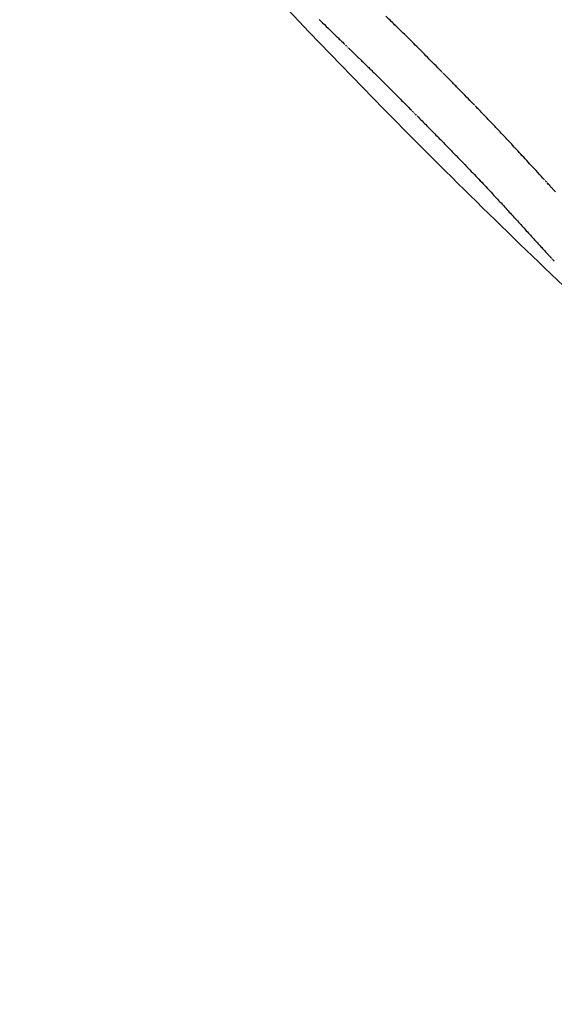
# Model space of a CAD drawing. Units: millimetres. Extents: x 53751.97 to 53757.87, y 13533.54 to 13540.25.
# Drawn here: x 53755.95 to 53755.96, y 13537.27 to 13537.27 of the extents above; entities that cross this region are included whole.
import ezdxf

# ---------------------------------------------------------------- set-up
doc = ezdxf.new("R2010")
doc.units = ezdxf.units.MM

msp = doc.modelspace()

# ---------------------------------------------------------------- linework, layer by layer
msp.add_circle((53756.00429499288, 13537.32152686701), 0.06115000000000002)
for radius, start, end in [(0.07513689541997277, 217.65883060223, 225), (0.0751368954157514, 225, 227.0793151632955)]:
    msp.add_arc((53756.00752916998, 13537.32657910244), radius, start, end)
msp.add_open_spline([(53756.05569490333, 13537.27487783518), (53756.05222269062, 13537.27164310387), (53756.04842361769, 13537.26875942453), (53756.04437432498, 13537.26628496965), (53756.04059070637, 13537.26397286375), (53756.03658889341, 13537.26201800125), (53756.03243942451, 13537.26045483893), (53756.02856220226, 13537.25899423568), (53756.02455624921, 13537.25787554469), (53756.0204832563, 13537.25711599305), (53756.01667749246, 13537.25640627559), (53756.01281331903, 13537.25601003462), (53756.00894272159, 13537.25593260052), (53756.00532607403, 13537.25586024686), (53756.0017038939, 13537.25606616112), (53755.99811874833, 13537.25654792321), (53755.99476882417, 13537.25699807688), (53755.99145127894, 13537.25768900229), (53755.98820016695, 13537.25861360699), (53755.98516236042, 13537.25947754838), (53755.98218257956, 13537.26054545703), (53755.97928753999, 13537.26180775838), (53755.97458380989, 13537.26385868884), (53755.97010454498, 13537.26642393864), (53755.96595529386, 13537.26944306041), (53755.96177834267, 13537.2724823376), (53755.95793616195, 13537.27598135953), (53755.95452049241, 13537.2798565791), (53755.95154761856, 13537.28322942851), (53755.94889769579, 13537.286886799), (53755.94661873884, 13537.29076242178), (53755.94463521804, 13537.29413562211), (53755.94293257422, 13537.29767392748), (53755.9415342087, 13537.30132870732), (53755.94031712249, 13537.30450969404), (53755.93933043165, 13537.30777880685), (53755.93858441956, 13537.31110197515), (53755.93793511792, 13537.31399433932), (53755.93746806848, 13537.31692760467), (53755.93718696149, 13537.31987859556), (53755.93670353575, 13537.3249534781), (53755.93677145526, 13537.33008069556), (53755.937389141, 13537.33514099513), (53755.93784860994, 13537.33890512684), (53755.93861173397, 13537.34263215122), (53755.93966866167, 13537.34627395303), (53755.94106581001, 13537.35108803569), (53755.94297710621, 13537.355752726), (53755.94535955929, 13537.36016309792), (53755.9468027292, 13537.36283467878), (53755.94841833649, 13537.36541309534), (53755.95019298956, 13537.36787697486), (53755.95192481317, 13537.37028139114), (53755.95380807342, 13537.37257671849), (53755.95582790271, 13537.3747448358)], degree=3, knots=[0, 0, 0, 0, 0.06561000000000002, 0.06561000000000002, 0.06561000000000002, 0.1269153279, 0.1269153279, 0.1269153279, 0.1841984132364811, 0.1841984132364811, 0.1841984132364811, 0.2377231553440355, 0.2377231553440355, 0.2377231553440355, 0.2877361391219134, 0.2877361391219134, 0.2877361391219134, 0.3344677710341246, 0.3344677710341246, 0.3344677710341246, 0.3781333405765757, 0.3781333405765757, 0.3781333405765757, 0.4490791945314128, 0.4490791945314128, 0.4490791945314128, 0.52049867753858, 0.52049867753858, 0.52049867753858, 0.5826595838095272, 0.5826595838095272, 0.5826595838095272, 0.6367621634660856, 0.6367621634660856, 0.6367621634660856, 0.6838510703223601, 0.6838510703223601, 0.6838510703223601, 0.724835532856211, 0.724835532856211, 0.724835532856211, 0.7953173950892072, 0.7953173950892072, 0.7953173950892072, 0.8477457166328993, 0.8477457166328993, 0.8477457166328993, 0.9170504967122616, 0.9170504967122616, 0.9170504967122616, 0.9590318369546988, 0.9590318369546988, 0.9590318369546988, 1, 1, 1, 1])
for points in [[(53755.95333769162, 13537.27475641923), (53755.95336090054, 13537.27473415456), (53755.95338413031, 13537.27471191152), (53755.95340738091, 13537.27468969012)], [(53755.95403544157, 13537.27474890026), (53755.95402106987, 13537.2747626808), (53755.95400670413, 13537.27477646755), (53755.95399234437, 13537.27479026051)], [(53755.95408018594, 13537.27470564429), (53755.95406526476, 13537.27472005634), (53755.95405034997, 13537.274734475), (53755.95403544157, 13537.27474890026)], [(53755.95412692767, 13537.27466012597), (53755.95411134015, 13537.27467529161), (53755.95409575957, 13537.27469046439), (53755.95408018594, 13537.27470564429)], [(53755.95340738091, 13537.27468969012), (53755.95343190738, 13537.27466596622), (53755.95345645553, 13537.27464226466), (53755.95348102533, 13537.27461858547)], [(53755.95348102533, 13537.27461858547), (53755.95349349872, 13537.27460651048), (53755.95350597756, 13537.27459444111), (53755.95351846185, 13537.27458237735)], [(53755.95417601848, 13537.27461198021), (53755.95415964723, 13537.274628021), (53755.95414328363, 13537.27464406959), (53755.95412692767, 13537.27466012597)], [(53755.95422781177, 13537.27456084357), (53755.95421053883, 13537.2745778805), (53755.9541932744, 13537.27459492605), (53755.95417601848, 13537.27461198021)], [(53755.95351846185, 13537.27458237735), (53755.9535302776, 13537.2745709377), (53755.95354209818, 13537.27455950303), (53755.9535539236, 13537.27454807335)], [(53755.9535539236, 13537.27454807335), (53755.95356443654, 13537.27453789712), (53755.95357495326, 13537.2745277248), (53755.95358547377, 13537.27451755639)], [(53755.95358547377, 13537.27451755639), (53755.95359004028, 13537.27451313858), (53755.95359460751, 13537.2745087215), (53755.95359917545, 13537.27450430516)], [(53755.95428266279, 13537.27450635451), (53755.95426436957, 13537.27452450791), (53755.95424608589, 13537.27454267094), (53755.95422781177, 13537.27456084357)], [(53755.95434092895, 13537.27444815356), (53755.95432149609, 13537.27446754306), (53755.95430207404, 13537.27448694338), (53755.95428266279, 13537.27450635451)], [(53755.95359917545, 13537.27450430516), (53755.9536031734, 13537.27450043782), (53755.9536071719, 13537.27449657104), (53755.95361117094, 13537.27449270482)], [(53755.95361117094, 13537.27449270482), (53755.95361451931, 13537.27448946609), (53755.95361786807, 13537.27448622775), (53755.95362121721, 13537.2744829898)], [(53755.95362121721, 13537.2744829898), (53755.953623835, 13537.27448045782), (53755.95362645301, 13537.27447792607), (53755.95362907126, 13537.27447539457)], [(53755.95362907126, 13537.27447539457), (53755.95363087747, 13537.2744736475), (53755.95363268378, 13537.27447190055), (53755.95363449022, 13537.27447015371)], [(53755.95363449022, 13537.27447015371), (53755.95363540394, 13537.27446926981), (53755.9536363177, 13537.27446838595), (53755.95363723148, 13537.27446750211)], [(53755.95363723148, 13537.27446750211), (53755.95363731099, 13537.27446742519), (53755.9536373905, 13537.27446734826), (53755.95363747, 13537.27446727134)], [(53755.95363747, 13537.27446727134), (53755.95363748656, 13537.27446725533), (53755.95363750311, 13537.27446723931), (53755.95363751965, 13537.2744672233)], [(53755.95363751965, 13537.2744672233), (53755.95363752206, 13537.27446722098), (53755.95363752446, 13537.27446721865), (53755.95363752687, 13537.27446721632)], [(53755.95363752687, 13537.27446721632), (53755.95363912178, 13537.27446567242), (53755.95364071678, 13537.2744641286), (53755.95364231186, 13537.27446258487)], [(53755.95364231186, 13537.27446258487), (53755.95365614544, 13537.27444917659), (53755.95366998539, 13537.27443577486), (53755.9536838317, 13537.2744223797)], [(53755.9536838317, 13537.2744223797), (53755.95369678656, 13537.27440981025), (53755.95370974693, 13537.27439724646), (53755.95372271279, 13537.27438468832)], [(53755.9544029699, 13537.27438588362), (53755.9543822773, 13537.27440662802), (53755.95436159697, 13537.27442738467), (53755.95434092895, 13537.27444815356)], [(53755.95372271279, 13537.27438468832), (53755.95373485611, 13537.27437288911), (53755.95374700419, 13537.27436109477), (53755.95375915703, 13537.27434930533)], [(53755.95375915703, 13537.27434930533), (53755.95377055641, 13537.27433820818), (53755.95378195993, 13537.27432711525), (53755.95379336757, 13537.27431602657)], [(53755.95379336757, 13537.27431602657), (53755.95380409102, 13537.27430556369), (53755.95381481806, 13537.2742951045), (53755.9538255487, 13537.274284649)], [(53755.95446914799, 13537.27431919015), (53755.95444707459, 13537.27434140738), (53755.95442501522, 13537.27436363853), (53755.9544029699, 13537.27438588362)], [(53755.9545398284, 13537.27424772155), (53755.95451625218, 13537.27427152851), (53755.95449269204, 13537.27429535139), (53755.95446914799, 13537.27431919015)], [(53755.9538255487, 13537.274284649), (53755.95383566455, 13537.27427475298), (53755.95384578355, 13537.27426486018), (53755.9538559057, 13537.27425497061)], [(53755.9538559057, 13537.27425497061), (53755.9538654826, 13537.27424557432), (53755.9538750623, 13537.27423618088), (53755.95388464477, 13537.27422679027)], [(53755.95388464477, 13537.27422679027), (53755.95390245297, 13537.27420922499), (53755.95392027064, 13537.27419166929), (53755.95393809776, 13537.2741741232)], [(53755.95454233017, 13537.27424518662), (53755.95454149622, 13537.27424603157), (53755.9545406623, 13537.27424687655), (53755.9545398284, 13537.27424772155)], [(53755.9545495936, 13537.27423782082), (53755.95454717229, 13537.27424027592), (53755.95454475114, 13537.27424273118), (53755.95454233017, 13537.27424518662)], [(53755.95456125671, 13537.27422598348), (53755.95455736857, 13537.27422992883), (53755.95455348086, 13537.27423387461), (53755.9545495936, 13537.27423782082)], [(53755.95457695836, 13537.27421003479), (53755.95457172368, 13537.27421535023), (53755.9545664898, 13537.27422066646), (53755.95456125671, 13537.27422598348)], [(53755.95393809776, 13537.2741741232), (53755.9539545811, 13537.27415775854), (53755.95397107238, 13537.27414140189), (53755.95398757162, 13537.27412505325)], [(53755.95398757162, 13537.27412505325), (53755.95401876267, 13537.27409381492), (53755.95404998183, 13537.27406260467), (53755.95408122905, 13537.27403142253)], [(53755.954596338, 13537.2741903355), (53755.95458987691, 13537.27419690073), (53755.95458341702, 13537.27420346716), (53755.95457695836, 13537.27421003479)], [(53755.95461903538, 13537.27416724669), (53755.95461146791, 13537.27417494131), (53755.95460390212, 13537.27418263759), (53755.954596338, 13537.2741903355)], [(53755.95464469031, 13537.27414112948), (53755.95463613652, 13537.27414983311), (53755.95462758488, 13537.27415853885), (53755.95461903538, 13537.27416724669)], [(53755.95467294246, 13537.27411234486), (53755.95466352248, 13537.27412193718), (53755.95465410509, 13537.27413153206), (53755.95464469031, 13537.27414112948)], [(53755.95408122905, 13537.27403142253), (53755.95409650419, 13537.2740160714), (53755.95411178604, 13537.27400072693), (53755.95412707457, 13537.27398538914)], [(53755.95470343116, 13537.27408125348), (53755.95469326523, 13537.2740916143), (53755.95468310233, 13537.27410197809), (53755.95467294246, 13537.27411234486)], [(53755.95473579524, 13537.27404821547), (53755.95472500378, 13537.27405922478), (53755.95471421576, 13537.27407023745), (53755.95470343116, 13537.27408125348)], [(53755.95480470144, 13537.27397773677), (53755.95478171708, 13537.2740012144), (53755.95475874834, 13537.27402470731), (53755.95473579524, 13537.27404821547)], [(53755.95412707457, 13537.27398538914), (53755.95414153003, 13537.27397084199), (53755.95415599149, 13537.27395630081), (53755.95417045895, 13537.27394176558)], [(53755.95417045895, 13537.27394176558), (53755.95418345321, 13537.27392867825), (53755.95419645231, 13537.27391559572), (53755.95420945624, 13537.27390251801)], [(53755.95486544252, 13537.27391537499), (53755.95484518323, 13537.27393615032), (53755.9548249362, 13537.27395693758), (53755.95480470144, 13537.27397773677)], [(53755.95420945624, 13537.27390251801), (53755.95421520539, 13537.27389672716), (53755.95422095548, 13537.27389093725), (53755.95422670652, 13537.27388514828)], [(53755.95422670652, 13537.27388514828), (53755.95423184882, 13537.27387996736), (53755.95423699189, 13537.2738747872), (53755.9542421357, 13537.27386960778)], [(53755.9542421357, 13537.27386960778), (53755.95424659058, 13537.27386511837), (53755.95425104602, 13537.27386062952), (53755.95425550202, 13537.27385614124)], [(53755.95425550202, 13537.27385614124), (53755.95425918885, 13537.2738524249), (53755.95426287608, 13537.27384870894), (53755.95426656368, 13537.27384499337)], [(53755.95426656368, 13537.27384499337), (53755.95426940187, 13537.27384213167), (53755.95427224029, 13537.2738392702), (53755.95427507895, 13537.27383640896)], [(53755.95427507895, 13537.27383640896), (53755.95427698796, 13537.27383448353), (53755.95427889707, 13537.27383255821), (53755.9542808063, 13537.27383063299)], [(53755.9542808063, 13537.27383063299), (53755.95428170568, 13537.27382972556), (53755.95428260508, 13537.27382881815), (53755.95428350451, 13537.27382791077)], [(53755.95487675681, 13537.27390377505), (53755.95487298496, 13537.27390764128), (53755.95486921353, 13537.27391150793), (53755.95486544252, 13537.27391537499)], [(53755.95494970969, 13537.27382847665), (53755.95492537413, 13537.27385355871), (53755.9549010565, 13537.27387865819), (53755.95487675681, 13537.27390377505)], [(53755.95502503517, 13537.27375003454), (53755.95499990704, 13537.27377616303), (53755.95497479854, 13537.2738023104), (53755.95494970969, 13537.27382847665)], [(53755.95428350451, 13537.27382791077), (53755.95428356218, 13537.27382785256), (53755.95428361985, 13537.27382779435), (53755.95428367753, 13537.27382773615)], [(53755.95428367753, 13537.27382773615), (53755.95428368116, 13537.27382773249), (53755.95428368478, 13537.27382772882), (53755.95428368841, 13537.27382772516)], [(53755.95428368841, 13537.27382772516), (53755.95428404098, 13537.27382736928), (53755.95428439356, 13537.27382701339), (53755.95428474614, 13537.27382665751)], [(53755.95428474614, 13537.27382665751), (53755.95428580149, 13537.27382559217), (53755.95428685688, 13537.27382452685), (53755.95428791229, 13537.27382346157)], [(53755.95428791229, 13537.27382346157), (53755.95429210901, 13537.27381922375), (53755.95429630624, 13537.27381498642), (53755.95430050398, 13537.2738107496)], [(53755.95430050398, 13537.2738107496), (53755.95431690199, 13537.2737941693), (53755.95433330774, 13537.27377759665), (53755.95434972122, 13537.27376103166)], [(53755.95434972122, 13537.27376103166), (53755.95436552175, 13537.2737450375), (53755.95438132949, 13537.27372905046), (53755.95439714444, 13537.27371307054)], [(53755.95506445821, 13537.27370864531), (53755.95505131167, 13537.27372243645), (53755.95503817065, 13537.27373623286), (53755.95502503517, 13537.27375003454)], [(53755.95439714444, 13537.27371307054), (53755.95441236766, 13537.27369763989), (53755.95442759761, 13537.27368221587), (53755.95444283428, 13537.27366679847)], [(53755.95444283428, 13537.27366679847), (53755.95447159525, 13537.27363754927), (53755.95450038047, 13537.27360832389), (53755.9545291899, 13537.27357912236)], [(53755.95510552213, 13537.2736652855), (53755.95509182804, 13537.27367973297), (53755.95507814006, 13537.27369418623), (53755.95506445821, 13537.27370864531)], [(53755.95514857947, 13537.27361956332), (53755.95513422014, 13537.27363479756), (53755.95511986769, 13537.27365003829), (53755.95510552213, 13537.2736652855)], [(53755.9545291899, 13537.27357912236), (53755.95452921284, 13537.27357909911), (53755.95452923578, 13537.27357907586), (53755.95452925872, 13537.27357905261)], [(53755.95452925872, 13537.27357905261), (53755.95455598062, 13537.27355176762), (53755.95458272383, 13537.27352450353), (53755.9546094883, 13537.27349726037)], [(53755.95519398461, 13537.27357108879), (53755.95517884174, 13537.27358723963), (53755.95516370669, 13537.2736033978), (53755.95514857947, 13537.27361956332)], [(53755.95524209403, 13537.27351947406), (53755.95522604858, 13537.27353667058), (53755.95521001211, 13537.27355387549), (53755.95519398461, 13537.27357108879)], [(53755.9546094883, 13537.27349726037), (53755.95463431426, 13537.27347178648), (53755.9546591591, 13537.27344633104), (53755.95468402281, 13537.27342089407)], [(53755.95529326658, 13537.2734643336), (53755.95527619869, 13537.27348270409), (53755.95525914117, 13537.27350108425), (53755.95524209403, 13537.27351947406)], [(53755.95534786378, 13537.27340528462), (53755.95532965266, 13537.27342495643), (53755.9553114536, 13537.27344463943), (53755.95529326658, 13537.2734643336)], [(53755.95468402281, 13537.27342089407), (53755.9547071207, 13537.27339705669), (53755.95473023555, 13537.27337323578), (53755.95475336736, 13537.27334943137)], [(53755.95475336736, 13537.27334943137), (53755.95477490671, 13537.27332705753), (53755.95479646152, 13537.27330469862), (53755.95481803179, 13537.27328235465)], [(53755.95540625018, 13537.2733419473), (53755.95538677401, 13537.27336304674), (53755.95536731187, 13537.27338415918), (53755.95534786378, 13537.27340528462)], [(53755.95481803179, 13537.27328235465), (53755.95483818358, 13537.27326127285), (53755.9548583497, 13537.2732402048), (53755.95487853016, 13537.27321915051)], [(53755.95546879372, 13537.27327394523), (53755.95544792949, 13537.27329659745), (53755.95542708164, 13537.27331926481), (53755.95540625018, 13537.2733419473)], [(53755.95553586615, 13537.27320090584), (53755.95551348956, 13537.27322523465), (53755.95549113207, 13537.27324958112), (53755.95546879372, 13537.27327394523)], [(53755.95487853016, 13537.27321915051), (53755.95489746662, 13537.2731991905), (53755.95491641663, 13537.2731792434), (53755.95493538016, 13537.2731593092)], [(53755.95493538016, 13537.2731593092), (53755.95495327468, 13537.27314030187), (53755.95497118223, 13537.27312130687), (53755.95498910277, 13537.27310232422)], [(53755.95555338587, 13537.27318181564), (53755.95554754465, 13537.27318817782), (53755.95554170474, 13537.27319454122), (53755.95553586615, 13537.27320090584)], [(53755.95556226252, 13537.27317214205), (53755.95555930329, 13537.27317536627), (53755.95555634441, 13537.2731785908), (53755.95555338587, 13537.27318181564)], [(53755.95556673037, 13537.27316727282), (53755.955565241, 13537.27316889582), (53755.95556375172, 13537.27317051889), (53755.95556226252, 13537.27317214205)], [(53755.95556723579, 13537.27316672199), (53755.95556706731, 13537.2731669056), (53755.95556689884, 13537.27316708921), (53755.95556673037, 13537.27316727282)], [(53755.95556799579, 13537.27316589363), (53755.95556774246, 13537.27316616975), (53755.95556748912, 13537.27316644587), (53755.95556723579, 13537.27316672199)], [(53755.95557310429, 13537.27316032067), (53755.95557140134, 13537.27316217822), (53755.95556969851, 13537.27316403588), (53755.95556799579, 13537.27316589363)], [(53755.95558270262, 13537.27314983865), (53755.95557950278, 13537.27315333228), (53755.95557630333, 13537.27315682629), (53755.95557310429, 13537.27316032067)], [(53755.95498910277, 13537.27310232422), (53755.9550061297, 13537.27308410143), (53755.95502316938, 13537.27306589066), (53755.95504022178, 13537.27304769191)], [(53755.95559643813, 13537.27313482379), (53755.9555918588, 13537.27313982798), (53755.9555872803, 13537.27314483293), (53755.95558270262, 13537.27314983865)], [(53755.95561395907, 13537.27311565327), (53755.95560811741, 13537.2731220422), (53755.95560227709, 13537.27312843237), (53755.95559643813, 13537.27313482379)], [(53755.9556349143, 13537.27309270483), (53755.95562792728, 13537.27310035252), (53755.9556209422, 13537.273108002), (53755.95561395907, 13537.27311565327)], [(53755.955658953, 13537.27306635656), (53755.95565093753, 13537.27307513695), (53755.95564292462, 13537.27308391971), (53755.9556349143, 13537.27309270483)], [(53755.95504022178, 13537.27304769191), (53755.95505655635, 13537.2730300864), (53755.95507290358, 13537.2730124928), (53755.95508926349, 13537.27299491111)], [(53755.95508926349, 13537.27299491111), (53755.95510508167, 13537.27297775638), (53755.95512091266, 13537.27296061363), (53755.95513675643, 13537.27294348288)], [(53755.95513675643, 13537.27294348288), (53755.95516751971, 13537.27290984311), (53755.95519833625, 13537.27287625301), (53755.95522920597, 13537.27284271267)], [(53755.95522920597, 13537.27284271267), (53755.95525927014, 13537.27280968738), (53755.95528939002, 13537.272776714), (53755.9553195655, 13537.27274379264)], [(53755.9553195655, 13537.27274379264), (53755.95533407728, 13537.27272785904), (53755.9553486027, 13537.27271193819), (53755.95536314175, 13537.27269603009)], [(53755.95536314175, 13537.27269603009), (53755.95537710998, 13537.27268069171), (53755.95539109123, 13537.2726653655), (53755.95540508547, 13537.27265005145)], [(53755.95540508547, 13537.27265005145), (53755.95541836799, 13537.27263547006), (53755.95543166257, 13537.27262089995), (53755.9554449692, 13537.27260634114)], [(53755.9554449692, 13537.27260634114), (53755.95545742261, 13537.27259267728), (53755.95546988687, 13537.27257902357), (53755.95548236197, 13537.27256538003)], [(53755.95548236197, 13537.27256538003), (53755.9554938418, 13537.27255279316), (53755.95550533103, 13537.2725402151), (53755.95551682966, 13537.27252764587)], [(53755.95551682966, 13537.27252764587), (53755.95552719051, 13537.27251629453), (53755.95553755916, 13537.27250495051), (53755.9555479356, 13537.27249361382)], [(53755.9555479356, 13537.27249361382), (53755.95555703135, 13537.27248365585), (53755.95556613321, 13537.27247370362), (53755.95557524117, 13537.27246375714)], [(53755.95557524117, 13537.27246375714), (53755.95558292524, 13537.27245534992), (53755.95559061375, 13537.27244694687), (53755.95559830667, 13537.27243854799)], [(53755.95559830667, 13537.27243854799), (53755.95560443235, 13537.27243184875), (53755.95561056089, 13537.27242515221), (53755.95561669227, 13537.27241845835)], [(53755.95561669227, 13537.27241845835), (53755.95561912534, 13537.27241579883), (53755.95562155887, 13537.27241313974), (53755.95562399286, 13537.27241048107)], [(53755.95562399286, 13537.27241048107), (53755.95562598127, 13537.27240830748), (53755.95562796999, 13537.27240613418), (53755.95562995901, 13537.27240396116)], [(53755.95562995901, 13537.27240396116), (53755.95563148455, 13537.27240229329), (53755.95563301029, 13537.27240062559), (53755.95563453619, 13537.27239895806)], [(53755.95563453619, 13537.27239895806), (53755.95563558074, 13537.27239781578), (53755.95563662537, 13537.27239667358), (53755.95563767009, 13537.27239553146)], [(53755.95563767009, 13537.27239553146), (53755.95563821559, 13537.27239493471), (53755.95563876112, 13537.27239433799), (53755.95563930667, 13537.27239374128)], [(53755.95563930667, 13537.27239374128), (53755.95563938667, 13537.27239365374), (53755.95563946666, 13537.2723935662), (53755.95563954666, 13537.27239347867)], [(53755.95563954666, 13537.27239347867), (53755.95564007464, 13537.27239289846), (53755.95564060265, 13537.27239231827), (53755.95564113067, 13537.27239173811)], [(53755.95564113067, 13537.27239173811), (53755.95564207572, 13537.27239069948), (53755.95564302085, 13537.27238966091), (53755.95564396604, 13537.27238862242)], [(53755.95564396604, 13537.27238862242), (53755.95564584132, 13537.27238656102), (53755.9556477169, 13537.27238449988), (53755.95564959276, 13537.27238243903)]]:
    msp.add_open_spline(points, degree=3)

doc.saveas('drawing.dxf')
